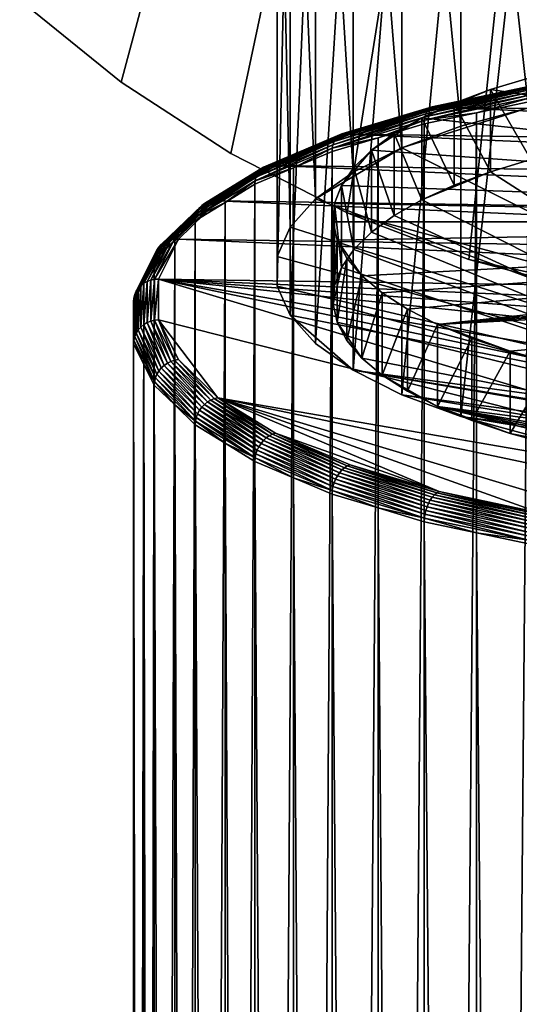
# Model space of a CAD drawing. Extents: x -145 to 245, y -234 to 40.
# Drawn here: x 203 to 213, y -39 to -19 of the extents above; entities that cross this region are included whole.
import ezdxf

# ---------------------------------------------------------------- set-up
doc = ezdxf.new("R2010")
doc.units = 0
for name, color, linetype in [('L11', 7, 'CONTINUOUS'), ('L13', 7, 'CONTINUOUS'), ('L6', 7, 'CONTINUOUS'), ('L8', 7, 'CONTINUOUS')]:
    doc.layers.add(name, color=color, linetype=linetype)

msp = doc.modelspace()

# ---------------------------------------------------------------- linework, layer by layer
at = {"layer": 'L11', "color": 254}
for points in [[(217.3868, 24.86305), (205.3054, -20.22542), (203.2717, -18.57862)], [(217.3868, 24.86305, 10), (203.2717, -18.57862, 10), (205.3054, -20.22542, 10)], [(207.5, -21.65063), (205.3054, -20.22542), (217.3868, 24.86305)], [(217.3868, 24.86305, 10), (205.3054, -20.22542, 10), (207.5, -21.65063, 10)], [(207.5, -21.65063), (217.3868, 24.86305), (209.8316, -22.83864)], [(209.8316, -22.83864, 10), (217.3868, 24.86305, 10), (207.5, -21.65063, 10)], [(209.8316, -22.83864), (217.3868, 24.86305), (217.3868, -24.86305)], [(212.2746, -23.77641, 10), (217.3868, 24.86305, 10), (209.8316, -22.83864, 10)], [(212.2746, -23.77641, 10), (217.3868, -24.86305, 10), (217.3868, 24.86305, 10)], [(205.3054, -20.22542), (205.3054, -20.22542, 10), (203.2717, -18.57862, 10)], [(205.3054, -20.22542), (203.2717, -18.57862, 10), (203.2717, -18.57862)], [(207.5, -21.65063), (207.5, -21.65063, 10), (205.3054, -20.22542, 10)], [(207.5, -21.65063), (205.3054, -20.22542, 10), (205.3054, -20.22542)], [(209.8316, -22.83864), (209.8316, -22.83864, 10), (207.5, -21.65063, 10)], [(209.8316, -22.83864), (207.5, -21.65063, 10), (207.5, -21.65063)], [(212.2746, -23.77641), (212.2746, -23.77641, 10), (209.8316, -22.83864, 10)], [(212.2746, -23.77641), (209.8316, -22.83864, 10), (209.8316, -22.83864)], [(209.8316, -22.83864), (217.3868, -24.86305), (212.2746, -23.77641)], [(214.8022, -24.45369), (214.8022, -24.45369, 10), (212.2746, -23.77641, 10)], [(214.8022, -24.45369), (212.2746, -23.77641, 10), (212.2746, -23.77641)], [(212.2746, -23.77641), (217.3868, -24.86305), (214.8022, -24.45369)], [(214.8022, -24.45369, 10), (217.3868, -24.86305, 10), (212.2746, -23.77641, 10)]]:
    msp.add_3dface(points, dxfattribs=at)
at = {"layer": 'L13', "color": 254}
for points in [[(212.7065, -20.37211, 54.58235), (213.5146, -21.77365, 55.84831), (213.5146, -20.12919, 55.24978)], [(213.5146, -20.12919, 55.24978), (230.4465, -23.02374, 47.29705), (212.7065, -20.37211, 54.58235)], [(212.7065, -20.37211, 54.58235), (230.4465, -23.02374, 47.29705), (211.3299, -20.93649, 53.03172)], [(212.7065, -20.37211, 54.58235), (211.3299, -20.93649, 53.03172), (211.9756, -20.64217, 53.84038)], [(211.9756, -20.64217, 53.84038), (212.7065, -22.01657, 55.18088), (212.7065, -20.37211, 54.58235)], [(212.7065, -20.37211, 54.58235), (212.7065, -22.01657, 55.18088), (213.5146, -21.77365, 55.84831)], [(211.3299, -20.93649, 53.03172), (211.9756, -22.28663, 54.43891), (211.9756, -20.64217, 53.84038)], [(211.9756, -20.64217, 53.84038), (211.9756, -22.28663, 54.43891), (212.7065, -22.01657, 55.18088)], [(210.776, -21.25197, 52.16496), (211.3299, -20.93649, 53.03172), (210.3199, -21.58525, 51.24928)], [(210.3199, -21.58525, 51.24928), (211.3299, -20.93649, 53.03172), (230.4465, -23.02374, 47.29705)], [(210.776, -21.25197, 52.16496), (211.3299, -22.58096, 53.63026), (211.3299, -20.93649, 53.03172)], [(211.3299, -20.93649, 53.03172), (211.3299, -22.58096, 53.63026), (211.9756, -22.28663, 54.43891)], [(210.3199, -21.58525, 51.24928), (210.776, -22.89643, 52.7635), (210.776, -21.25197, 52.16496)], [(210.776, -21.25197, 52.16496), (210.776, -22.89643, 52.7635), (211.3299, -22.58096, 53.63026)], [(209.9664, -21.9328, 50.29438), (210.3199, -21.58525, 51.24928), (209.7193, -22.29095, 49.31039)], [(209.7193, -22.29095, 49.31039), (210.3199, -21.58525, 51.24928), (230.4465, -23.02374, 47.29705)], [(209.9664, -21.9328, 50.29438), (210.3199, -23.22971, 51.84781), (210.3199, -21.58525, 51.24928)], [(210.3199, -21.58525, 51.24928), (210.3199, -23.22971, 51.84781), (210.776, -22.89643, 52.7635)], [(212.7065, -22.01657, 55.18088), (222.1376, -28.07472, 38.53627), (213.5146, -21.77365, 55.84831)], [(209.7193, -22.29095, 49.31039), (209.9664, -23.57727, 50.89291), (209.9664, -21.9328, 50.29438)], [(209.9664, -21.9328, 50.29438), (209.9664, -23.57727, 50.89291), (210.3199, -23.22971, 51.84781)], [(211.9756, -22.28663, 54.43891), (211.3299, -22.58096, 53.63026), (212.7065, -22.01657, 55.18088)], [(212.7065, -22.01657, 55.18088), (211.3299, -22.58096, 53.63026), (222.1376, -28.07472, 38.53627)], [(209.5812, -22.65588, 48.30774), (209.7193, -23.93541, 49.90892), (209.7193, -22.29095, 49.31039)], [(209.7193, -22.29095, 49.31039), (230.4465, -23.02374, 47.29705), (209.5812, -22.65588, 48.30774)], [(209.7193, -22.29095, 49.31039), (209.7193, -23.93541, 49.90892), (209.9664, -23.57727, 50.89291)], [(209.5535, -23.02374, 47.29705), (209.5812, -24.30035, 48.90627), (209.5812, -22.65588, 48.30774)], [(209.5812, -22.65588, 48.30774), (230.4465, -23.02374, 47.29705), (209.5535, -23.02374, 47.29705)], [(209.5812, -22.65588, 48.30774), (209.5812, -24.30035, 48.90627), (209.7193, -23.93541, 49.90892)], [(222.1376, -28.07472, 38.53627), (211.3299, -22.58096, 53.63026), (210.776, -22.89643, 52.7635)], [(209.6365, -23.39063, 46.28904), (209.5535, -24.66821, 47.89558), (209.5535, -23.02374, 47.29705)], [(209.5535, -23.02374, 47.29705), (209.5535, -24.66821, 47.89558), (209.5812, -24.30035, 48.90627)], [(209.6365, -23.39063, 46.28904), (209.5535, -23.02374, 47.29705), (230.4465, -23.02374, 47.29705)], [(210.1301, -24.10596, 44.32367), (209.6365, -23.39063, 46.28904), (230.4465, -23.02374, 47.29705)], [(210.1301, -24.10596, 44.32367), (230.4465, -23.02374, 47.29705), (210.5354, -24.44683, 43.38714)], [(210.776, -22.89643, 52.7635), (210.3199, -23.22971, 51.84781), (222.1376, -28.07472, 38.53627)], [(210.5354, -24.44683, 43.38714), (230.4465, -23.02374, 47.29705), (211.0411, -24.77164, 42.49473)], [(230.4465, -23.02374, 47.29705), (211.6417, -25.07695, 41.65591), (211.0411, -24.77164, 42.49473)], [(230.4465, -23.02374, 47.29705), (230.3635, -23.39063, 46.28904), (211.6417, -25.07695, 41.65591)], [(222.1376, -28.07472, 38.53627), (210.3199, -23.22971, 51.84781), (209.9664, -23.57727, 50.89291)], [(209.6365, -23.39063, 46.28904), (209.6365, -25.03509, 46.88758), (209.5535, -24.66821, 47.89558)], [(209.8294, -23.75265, 45.2944), (209.6365, -25.03509, 46.88758), (209.6365, -23.39063, 46.28904)], [(209.8294, -23.75265, 45.2944), (209.6365, -23.39063, 46.28904), (210.1301, -24.10596, 44.32367)], [(211.6417, -25.07695, 41.65591), (230.3635, -23.39063, 46.28904), (230.1706, -23.75265, 45.2944)], [(222.1376, -28.07472, 38.53627), (209.9664, -23.57727, 50.89291), (209.7193, -23.93541, 49.90892)], [(209.8294, -23.75265, 45.2944), (209.8294, -25.39711, 45.89294), (209.6365, -25.03509, 46.88758)], [(210.1301, -24.10596, 44.32367), (209.8294, -25.39711, 45.89294), (209.8294, -23.75265, 45.2944)], [(211.6417, -25.07695, 41.65591), (230.1706, -23.75265, 45.2944), (229.8699, -24.10596, 44.32367)], [(209.5535, -24.66821, 47.89558), (222.1376, -28.07472, 38.53627), (209.7193, -23.93541, 49.90892)], [(209.5535, -24.66821, 47.89558), (209.7193, -23.93541, 49.90892), (209.5812, -24.30035, 48.90627)], [(210.1301, -24.10596, 44.32367), (210.1301, -25.75043, 44.92221), (209.8294, -25.39711, 45.89294)], [(210.5354, -24.44683, 43.38714), (210.1301, -25.75043, 44.92221), (210.1301, -24.10596, 44.32367)], [(213.1014, -25.61635, 40.17393), (211.6417, -25.07695, 41.65591), (229.8699, -24.10596, 44.32367)], [(213.1014, -25.61635, 40.17393), (229.8699, -24.10596, 44.32367), (213.945, -25.84472, 39.54648)], [(210.5354, -24.44683, 43.38714), (210.5354, -26.0913, 43.98567), (210.1301, -25.75043, 44.92221)], [(211.0411, -24.77164, 42.49473), (210.5354, -26.0913, 43.98567), (210.5354, -24.44683, 43.38714)], [(209.6365, -25.03509, 46.88758), (222.1376, -28.07472, 38.53627), (209.5535, -24.66821, 47.89558)], [(211.0411, -24.77164, 42.49473), (211.0411, -26.41611, 43.09327), (210.5354, -26.0913, 43.98567)], [(211.6417, -25.07695, 41.65591), (211.0411, -26.41611, 43.09327), (211.0411, -24.77164, 42.49473)], [(209.8294, -25.39711, 45.89294), (210.1301, -25.75043, 44.92221), (209.6365, -25.03509, 46.88758)], [(209.6365, -25.03509, 46.88758), (210.1301, -25.75043, 44.92221), (222.1376, -28.07472, 38.53627)], [(211.6417, -25.07695, 41.65591), (211.6417, -26.72141, 42.25444), (211.0411, -26.41611, 43.09327)], [(212.3309, -25.35952, 40.87957), (211.6417, -26.72141, 42.25444), (211.6417, -25.07695, 41.65591)], [(212.3309, -25.35952, 40.87957), (211.6417, -25.07695, 41.65591), (213.1014, -25.61635, 40.17393)], [(212.3309, -25.35952, 40.87957), (212.3309, -27.00398, 41.4781), (211.6417, -26.72141, 42.25444)], [(213.1014, -25.61635, 40.17393), (212.3309, -27.00398, 41.4781), (212.3309, -25.35952, 40.87957)], [(213.1014, -25.61635, 40.17393), (213.1014, -27.26081, 40.77247), (212.3309, -27.00398, 41.4781)], [(213.945, -25.84472, 39.54648), (213.1014, -27.26081, 40.77247), (213.1014, -25.61635, 40.17393)], [(210.5354, -26.0913, 43.98567), (222.1376, -28.07472, 38.53627), (210.1301, -25.75043, 44.92221)], [(213.945, -25.84472, 39.54648), (213.945, -27.48918, 40.14502), (213.1014, -27.26081, 40.77247)], [(211.0411, -26.41611, 43.09327), (211.6417, -26.72141, 42.25444), (210.5354, -26.0913, 43.98567)], [(210.5354, -26.0913, 43.98567), (211.6417, -26.72141, 42.25444), (222.1376, -28.07472, 38.53627)], [(211.6417, -26.72141, 42.25444), (216.822, -27.981, 38.79375), (217.8624, -28.07472, 38.53627)], [(213.1014, -27.26081, 40.77247), (216.822, -27.981, 38.79375), (211.6417, -26.72141, 42.25444)], [(213.1014, -27.26081, 40.77247), (211.6417, -26.72141, 42.25444), (212.3309, -27.00398, 41.4781)], [(220, -28.15029, 38.32863), (222.1376, -28.07472, 38.53627), (211.6417, -26.72141, 42.25444)], [(220, -28.15029, 38.32863), (211.6417, -26.72141, 42.25444), (218.9255, -28.13135, 38.38068)], [(218.9255, -28.13135, 38.38068), (211.6417, -26.72141, 42.25444), (217.8624, -28.07472, 38.53627)], [(213.945, -27.48918, 40.14502), (216.822, -27.981, 38.79375), (213.1014, -27.26081, 40.77247)]]:
    msp.add_3dface(points, dxfattribs=at)
at = {"layer": 'L6', "color": 254}
for points in [[(213.538, -20.33024, 60.24223), (213.5648, -20.30058, 60.17474), (211.4649, -20.76681, 59.04277)], [(211.4649, -20.76681, 59.04277), (213.5648, -20.30058, 60.17474), (211.5004, -20.73533, 58.98026)], [(213.5648, -20.30058, 60.17474), (213.595, -20.28248, 60.10459), (211.5004, -20.73533, 58.98026)], [(211.5004, -20.73533, 58.98026), (213.595, -20.28248, 60.10459), (211.5402, -20.7152, 58.9157)], [(213.595, -20.28248, 60.10459), (213.6276, -20.27641, 60.0335), (211.5402, -20.7152, 58.9157)], [(211.5402, -20.7152, 58.9157), (213.6276, -20.27641, 60.0335), (211.5833, -20.70692, 58.85067)], [(213.6276, -20.27641, 60.0335), (213.6619, -20.2825, 59.96322), (211.5833, -20.70692, 58.85067)], [(211.5833, -20.70692, 58.85067), (213.6619, -20.2825, 59.96322), (211.6286, -20.71069, 58.78676)], [(213.6619, -20.2825, 59.96322), (213.6972, -20.3006, 59.89549), (211.6286, -20.71069, 58.78676)], [(211.6286, -20.71069, 58.78676), (213.6972, -20.3006, 59.89549), (211.6751, -20.72641, 58.72557)], [(213.6972, -20.3006, 59.89549), (229.2494, -20.98175, 58.02404), (211.6751, -20.72641, 58.72557)], [(213.4748, -20.54613, 60.45412), (213.4831, -20.48003, 60.41265), (211.3815, -20.98696, 59.24293)], [(211.3815, -20.98696, 59.24293), (213.4831, -20.48003, 60.41265), (211.3924, -20.92031, 59.203)], [(213.4831, -20.48003, 60.41265), (213.4966, -20.42108, 60.36267), (211.3924, -20.92031, 59.203)], [(211.3924, -20.92031, 59.203), (213.4966, -20.42108, 60.36267), (211.4102, -20.86045, 59.15552)], [(213.4966, -20.42108, 60.36267), (213.515, -20.37074, 60.30539), (211.4102, -20.86045, 59.15552)], [(211.4102, -20.86045, 59.15552), (213.515, -20.37074, 60.30539), (211.4346, -20.80886, 59.10167)], [(213.515, -20.37074, 60.30539), (213.538, -20.33024, 60.24223), (211.4346, -20.80886, 59.10167)], [(211.4346, -20.80886, 59.10167), (213.538, -20.33024, 60.24223), (211.4649, -20.76681, 59.04277)], [(211.5004, -20.73533, 58.98026), (211.5402, -20.7152, 58.9157), (209.6804, -21.28316, 57.47511)], [(209.6804, -21.28316, 57.47511), (211.5402, -20.7152, 58.9157), (209.7287, -21.26047, 57.41759)], [(211.5402, -20.7152, 58.9157), (211.5833, -20.70692, 58.85067), (209.7287, -21.26047, 57.41759)], [(209.7287, -21.26047, 57.41759), (211.5833, -20.70692, 58.85067), (209.7811, -21.24941, 57.36019)], [(211.5833, -20.70692, 58.85067), (211.6286, -20.71069, 58.78676), (209.7811, -21.24941, 57.36019)], [(209.7811, -21.24941, 57.36019), (211.6286, -20.71069, 58.78676), (209.8361, -21.25026, 57.30432)], [(211.6286, -20.71069, 58.78676), (211.6751, -20.72641, 58.72557), (209.8361, -21.25026, 57.30432)], [(211.3815, -20.98696, 59.24293), (212.4249, -20.83826, 59.88018), (213.4748, -20.54613, 60.45412)], [(212.4249, -20.83826, 59.88018), (213.472, -20.61775, 60.48603), (213.4748, -20.54613, 60.45412)], [(213.472, -141.9952, 104.6638), (213.472, -20.61775, 60.48603), (212.4249, -142.2157, 104.058)], [(212.4249, -142.2157, 104.058), (213.472, -20.61775, 60.48603), (212.4249, -20.83826, 59.88018)], [(211.3924, -20.92031, 59.203), (211.4102, -20.86045, 59.15552), (209.5493, -21.4751, 57.67872)], [(209.5493, -21.4751, 57.67872), (211.4102, -20.86045, 59.15552), (209.571, -21.41409, 57.63441)], [(211.4102, -20.86045, 59.15552), (211.4346, -20.80886, 59.10167), (209.571, -21.41409, 57.63441)], [(209.571, -21.41409, 57.63441), (211.4346, -20.80886, 59.10167), (209.6006, -21.36093, 57.58487)], [(211.4346, -20.80886, 59.10167), (211.4649, -20.76681, 59.04277), (209.6006, -21.36093, 57.58487)], [(209.6006, -21.36093, 57.58487), (211.4649, -20.76681, 59.04277), (209.6374, -21.31693, 57.53133)], [(211.4649, -20.76681, 59.04277), (211.5004, -20.73533, 58.98026), (209.6374, -21.31693, 57.53133)], [(209.6374, -21.31693, 57.53133), (211.5004, -20.73533, 58.98026), (209.6804, -21.28316, 57.47511)], [(209.8361, -21.25026, 57.30432), (211.6751, -20.72641, 58.72557), (209.8926, -21.26298, 57.25136)], [(211.6751, -20.72641, 58.72557), (230.8925, -21.56809, 56.4131), (209.8926, -21.26298, 57.25136)], [(212.4249, -142.2157, 104.058), (212.4249, -20.83826, 59.88018), (211.3778, -142.4362, 103.4521)], [(211.3778, -142.4362, 103.4521), (212.4249, -20.83826, 59.88018), (211.3778, -21.05877, 59.27433)], [(211.3815, -20.98696, 59.24293), (211.3778, -21.05877, 59.27433), (212.4249, -20.83826, 59.88018)], [(211.6751, -20.72641, 58.72557), (229.2494, -20.98175, 58.02404), (230.8925, -21.56809, 56.4131)], [(211.3815, -20.98696, 59.24293), (211.3924, -20.92031, 59.203), (209.5361, -21.54246, 57.71672)], [(209.5361, -21.54246, 57.71672), (211.3924, -20.92031, 59.203), (209.5493, -21.4751, 57.67872)], [(209.5361, -21.54246, 57.71672), (210.4547, -21.33663, 58.5109), (211.3815, -20.98696, 59.24293)], [(210.4547, -21.33663, 58.5109), (211.3778, -21.05877, 59.27433), (211.3815, -20.98696, 59.24293)], [(211.3778, -142.4362, 103.4521), (211.3778, -21.05877, 59.27433), (210.4547, -142.7141, 102.6887)], [(210.4547, -142.7141, 102.6887), (211.3778, -21.05877, 59.27433), (210.4547, -21.33663, 58.5109)], [(209.6374, -21.31693, 57.53133), (209.6804, -21.28316, 57.47511), (208.1079, -21.96476, 55.75141)], [(208.1079, -21.96476, 55.75141), (209.6804, -21.28316, 57.47511), (208.1574, -21.92831, 55.70259)], [(209.6804, -21.28316, 57.47511), (209.7287, -21.26047, 57.41759), (208.1574, -21.92831, 55.70259)], [(208.1574, -21.92831, 55.70259), (209.7287, -21.26047, 57.41759), (208.2128, -21.9026, 55.65337)], [(209.7287, -21.26047, 57.41759), (209.7811, -21.24941, 57.36019), (208.2128, -21.9026, 55.65337)], [(208.2128, -21.9026, 55.65337), (209.7811, -21.24941, 57.36019), (208.2729, -21.88827, 55.60495)], [(209.7811, -21.24941, 57.36019), (209.8361, -21.25026, 57.30432), (208.2729, -21.88827, 55.60495)], [(208.2729, -21.88827, 55.60495), (209.8361, -21.25026, 57.30432), (208.3361, -21.88567, 55.55854)], [(209.8361, -21.25026, 57.30432), (209.8926, -21.26298, 57.25136), (208.3361, -21.88567, 55.55854)], [(208.3361, -21.88567, 55.55854), (209.8926, -21.26298, 57.25136), (208.4009, -21.89486, 55.51528)], [(209.8926, -21.26298, 57.25136), (232.2222, -22.24096, 54.56439), (208.4009, -21.89486, 55.51528)], [(209.8926, -21.26298, 57.25136), (230.8925, -21.56809, 56.4131), (232.2222, -22.24096, 54.56439)], [(209.5361, -21.54246, 57.71672), (209.5493, -21.4751, 57.67872), (207.9917, -22.19663, 55.9194)], [(207.9917, -22.19663, 55.9194), (209.5493, -21.4751, 57.67872), (208.0069, -22.12844, 55.88367)], [(209.5493, -21.4751, 57.67872), (209.571, -21.41409, 57.63441), (208.0069, -22.12844, 55.88367)], [(208.0069, -22.12844, 55.88367), (209.571, -21.41409, 57.63441), (208.0318, -22.06608, 55.84308)], [(209.571, -21.41409, 57.63441), (209.6006, -21.36093, 57.58487), (208.0318, -22.06608, 55.84308)], [(208.0318, -22.06608, 55.84308), (209.6006, -21.36093, 57.58487), (208.0657, -22.01107, 55.79863)], [(209.6006, -21.36093, 57.58487), (209.6374, -21.31693, 57.53133), (208.0657, -22.01107, 55.79863)], [(208.0657, -22.01107, 55.79863), (209.6374, -21.31693, 57.53133), (208.1079, -21.96476, 55.75141)], [(210.4547, -142.7141, 102.6887), (210.4547, -21.33663, 58.5109), (209.5316, -142.9919, 101.9252)], [(209.5316, -142.9919, 101.9252), (210.4547, -21.33663, 58.5109), (209.5316, -21.6145, 57.74748)], [(209.5361, -21.54246, 57.71672), (209.5316, -21.6145, 57.74748), (210.4547, -21.33663, 58.5109)], [(207.9917, -22.19663, 55.9194), (208.7591, -21.94172, 56.84843), (209.5361, -21.54246, 57.71672)], [(208.7591, -21.94172, 56.84843), (209.5316, -21.6145, 57.74748), (209.5361, -21.54246, 57.71672)], [(209.5316, -142.9919, 101.9252), (209.5316, -21.6145, 57.74748), (208.7591, -143.3192, 101.0262)], [(208.7591, -143.3192, 101.0262), (209.5316, -21.6145, 57.74748), (208.7591, -21.94172, 56.84843)], [(208.1574, -21.92831, 55.70259), (208.2128, -21.9026, 55.65337), (206.975, -22.65221, 53.71368)], [(206.975, -22.65221, 53.71368), (208.2128, -21.9026, 55.65337), (207.036, -22.62311, 53.67377)], [(208.2128, -21.9026, 55.65337), (208.2729, -21.88827, 55.60495), (207.036, -22.62311, 53.67377)], [(207.036, -22.62311, 53.67377), (208.2729, -21.88827, 55.60495), (207.102, -22.60511, 53.63544)], [(208.2729, -21.88827, 55.60495), (208.3361, -21.88567, 55.55854), (207.102, -22.60511, 53.63544)], [(207.102, -22.60511, 53.63544), (208.3361, -21.88567, 55.55854), (207.1715, -22.59865, 53.59965)], [(208.3361, -21.88567, 55.55854), (208.4009, -21.89486, 55.51528), (207.1715, -22.59865, 53.59965)], [(207.1715, -22.59865, 53.59965), (208.4009, -21.89486, 55.51528), (207.2428, -22.60388, 53.56727)], [(208.4009, -21.89486, 55.51528), (233.2003, -22.98101, 52.53111), (207.2428, -22.60388, 53.56727)], [(208.4009, -21.89486, 55.51528), (232.2222, -22.24096, 54.56439), (233.2003, -22.98101, 52.53111)], [(208.0069, -22.12844, 55.88367), (208.0318, -22.06608, 55.84308), (206.8095, -22.86154, 53.86949)], [(206.8095, -22.86154, 53.86949), (208.0318, -22.06608, 55.84308), (206.8368, -22.79766, 53.83308)], [(208.0318, -22.06608, 55.84308), (208.0657, -22.01107, 55.79863), (206.8368, -22.79766, 53.83308)], [(206.8368, -22.79766, 53.83308), (208.0657, -22.01107, 55.79863), (206.8742, -22.74057, 53.79433)], [(208.0657, -22.01107, 55.79863), (208.1079, -21.96476, 55.75141), (206.8742, -22.74057, 53.79433)], [(206.8742, -22.74057, 53.79433), (208.1079, -21.96476, 55.75141), (206.9206, -22.69169, 53.7542)], [(208.1079, -21.96476, 55.75141), (208.1574, -21.92831, 55.70259), (206.9206, -22.69169, 53.7542)], [(206.9206, -22.69169, 53.7542), (208.1574, -21.92831, 55.70259), (206.975, -22.65221, 53.71368)], [(208.7591, -143.3192, 101.0262), (208.7591, -21.94172, 56.84843), (207.9866, -143.6464, 100.1272)], [(207.9866, -143.6464, 100.1272), (208.7591, -21.94172, 56.84843), (207.9866, -22.26895, 55.94939)], [(207.9917, -22.19663, 55.9194), (207.9866, -22.26895, 55.94939), (208.7591, -21.94172, 56.84843)], [(207.9917, -22.19663, 55.9194), (208.0069, -22.12844, 55.88367), (206.7928, -22.93066, 53.90267)], [(206.7928, -22.93066, 53.90267), (208.0069, -22.12844, 55.88367), (206.8095, -22.86154, 53.86949)], [(206.7928, -22.93066, 53.90267), (207.3869, -22.63612, 54.9406), (207.9917, -22.19663, 55.9194)], [(207.3869, -22.63612, 54.9406), (207.9866, -22.26895, 55.94939), (207.9917, -22.19663, 55.9194)], [(207.9866, -143.6464, 100.1272), (207.9866, -22.26895, 55.94939), (207.3869, -144.0136, 99.11837)], [(207.3869, -144.0136, 99.11837), (207.9866, -22.26895, 55.94939), (207.3869, -22.63612, 54.9406)], [(206.8742, -22.74057, 53.79433), (206.9206, -22.69169, 53.7542), (206.0603, -23.52845, 51.62964)], [(206.0603, -23.52845, 51.62964), (206.9206, -22.69169, 53.7542), (206.1096, -23.47678, 51.59717)], [(206.9206, -22.69169, 53.7542), (206.975, -22.65221, 53.71368), (206.1096, -23.47678, 51.59717)], [(206.1096, -23.47678, 51.59717), (206.975, -22.65221, 53.71368), (206.1673, -23.43404, 51.56562)], [(206.975, -22.65221, 53.71368), (207.036, -22.62311, 53.67377), (206.1673, -23.43404, 51.56562)], [(206.1673, -23.43404, 51.56562), (207.036, -22.62311, 53.67377), (206.2321, -23.40128, 51.53576)], [(207.036, -22.62311, 53.67377), (207.102, -22.60511, 53.63544), (206.2321, -23.40128, 51.53576)], [(206.2321, -23.40128, 51.53576), (207.102, -22.60511, 53.63544), (206.3022, -23.37932, 51.50832)], [(207.102, -22.60511, 53.63544), (207.1715, -22.59865, 53.59965), (206.3022, -23.37932, 51.50832)], [(206.3022, -23.37932, 51.50832), (207.1715, -22.59865, 53.59965), (206.376, -23.36868, 51.484)], [(207.1715, -22.59865, 53.59965), (207.2428, -22.60388, 53.56727), (206.376, -23.36868, 51.484)], [(206.376, -23.36868, 51.484), (207.2428, -22.60388, 53.56727), (206.4517, -23.36964, 51.46337)], [(207.2428, -22.60388, 53.56727), (233.7986, -23.76696, 50.37175), (206.4517, -23.36964, 51.46337)], [(207.3869, -144.0136, 99.11837), (207.3869, -22.63612, 54.9406), (206.7872, -144.3807, 98.10958)], [(206.7872, -144.3807, 98.10958), (207.3869, -22.63612, 54.9406), (206.7872, -23.00329, 53.93181)], [(206.7928, -22.93066, 53.90267), (206.7872, -23.00329, 53.93181), (207.3869, -22.63612, 54.9406)], [(207.2428, -22.60388, 53.56727), (233.2003, -22.98101, 52.53111), (233.7986, -23.76696, 50.37175)], [(206.7928, -22.93066, 53.90267), (206.8095, -22.86154, 53.86949), (205.9738, -23.72342, 51.72456)], [(205.9738, -23.72342, 51.72456), (206.8095, -22.86154, 53.86949), (205.9916, -23.65331, 51.69413)], [(206.8095, -22.86154, 53.86949), (206.8368, -22.79766, 53.83308), (205.9916, -23.65331, 51.69413)], [(205.9916, -23.65331, 51.69413), (206.8368, -22.79766, 53.83308), (206.0206, -23.58778, 51.66223)], [(206.8368, -22.79766, 53.83308), (206.8742, -22.74057, 53.79433), (206.0206, -23.58778, 51.66223)], [(206.0206, -23.58778, 51.66223), (206.8742, -22.74057, 53.79433), (206.0603, -23.52845, 51.62964)], [(205.9738, -23.72342, 51.72456), (206.3775, -23.39984, 52.84229), (206.7928, -22.93066, 53.90267)], [(206.3775, -23.39984, 52.84229), (206.7872, -23.00329, 53.93181), (206.7928, -22.93066, 53.90267)], [(206.7872, -144.3807, 98.10958), (206.7872, -23.00329, 53.93181), (206.3775, -144.7773, 97.02006)], [(206.3775, -144.7773, 97.02006), (206.7872, -23.00329, 53.93181), (206.3775, -23.39984, 52.84229)], [(206.0603, -23.52845, 51.62964), (206.1096, -23.47678, 51.59717), (205.6474, -24.35205, 49.36683)], [(205.6474, -24.35205, 49.36683), (206.1096, -23.47678, 51.59717), (205.6982, -24.29746, 49.34237)], [(206.1096, -23.47678, 51.59717), (206.1673, -23.43404, 51.56562), (205.6982, -24.29746, 49.34237)], [(205.6982, -24.29746, 49.34237), (206.1673, -23.43404, 51.56562), (205.7576, -24.25131, 49.32018)], [(206.1673, -23.43404, 51.56562), (206.2321, -23.40128, 51.53576), (205.7576, -24.25131, 49.32018)], [(205.7576, -24.25131, 49.32018), (206.2321, -23.40128, 51.53576), (205.8243, -24.21473, 49.30083)], [(206.2321, -23.40128, 51.53576), (206.3022, -23.37932, 51.50832), (205.8243, -24.21473, 49.30083)], [(205.8243, -24.21473, 49.30083), (206.3022, -23.37932, 51.50832), (205.8965, -24.18862, 49.28479)], [(206.3022, -23.37932, 51.50832), (206.376, -23.36868, 51.484), (205.8965, -24.18862, 49.28479)], [(205.8965, -24.18862, 49.28479), (206.376, -23.36868, 51.484), (205.9725, -24.17362, 49.27244)], [(206.3775, -144.7773, 97.02006), (206.3775, -23.39984, 52.84229), (205.9679, -145.1738, 95.93054)], [(205.9679, -145.1738, 95.93054), (206.3775, -23.39984, 52.84229), (205.9679, -23.79639, 51.75277)], [(205.9738, -23.72342, 51.72456), (205.9679, -23.79639, 51.75277), (206.3775, -23.39984, 52.84229)], [(206.376, -23.36868, 51.484), (206.4517, -23.36964, 51.46337), (205.9725, -24.17362, 49.27244)], [(205.9725, -24.17362, 49.27244), (206.4517, -23.36964, 51.46337), (206.0504, -24.1701, 49.2641)], [(206.4517, -23.36964, 51.46337), (234, -24.57618, 48.14842), (206.0504, -24.1701, 49.2641)], [(206.4517, -23.36964, 51.46337), (233.7986, -23.76696, 50.37175), (234, -24.57618, 48.14842)], [(205.9738, -23.72342, 51.72456), (205.9916, -23.65331, 51.69413), (205.5584, -24.55213, 49.44772)], [(205.5584, -24.55213, 49.44772), (205.9916, -23.65331, 51.69413), (205.5766, -24.48097, 49.42016)], [(205.9916, -23.65331, 51.69413), (206.0206, -23.58778, 51.66223), (205.5766, -24.48097, 49.42016)], [(205.5766, -24.48097, 49.42016), (206.0206, -23.58778, 51.66223), (205.6065, -24.41372, 49.39298)], [(206.0206, -23.58778, 51.66223), (206.0603, -23.52845, 51.62964), (205.6065, -24.41372, 49.39298)], [(205.6065, -24.41372, 49.39298), (206.0603, -23.52845, 51.62964), (205.6474, -24.35205, 49.36683)], [(205.5584, -24.55213, 49.44772), (205.7601, -24.21092, 50.61387), (205.9738, -23.72342, 51.72456)], [(205.7601, -24.21092, 50.61387), (205.9679, -23.79639, 51.75277), (205.9738, -23.72342, 51.72456)], [(205.9679, -145.1738, 95.93054), (205.9679, -23.79639, 51.75277), (205.7601, -145.5884, 94.79164)], [(205.7601, -145.5884, 94.79164), (205.9679, -23.79639, 51.75277), (205.7601, -24.21092, 50.61387)], [(205.7601, -145.5884, 94.79164), (205.7601, -24.21092, 50.61387), (205.5522, -146.0029, 93.65273)], [(205.5522, -146.0029, 93.65273), (205.7601, -24.21092, 50.61387), (205.5522, -24.62545, 49.47496)], [(205.5584, -24.55213, 49.44772), (205.5522, -24.62545, 49.47496), (205.7601, -24.21092, 50.61387)], [(205.6982, -24.29746, 49.34237), (205.7576, -24.25131, 49.32018), (205.6982, -25.13012, 47.05465)], [(205.6982, -25.13012, 47.05465), (205.7576, -24.25131, 49.32018), (205.7576, -25.08051, 47.04198)], [(205.7576, -24.25131, 49.32018), (205.8243, -24.21473, 49.30083), (205.7576, -25.08051, 47.04198)], [(205.7576, -25.08051, 47.04198), (205.8243, -24.21473, 49.30083), (205.8243, -25.04005, 47.03329)], [(205.8243, -24.21473, 49.30083), (205.8965, -24.18862, 49.28479), (205.8243, -25.04005, 47.03329)], [(205.8243, -25.04005, 47.03329), (205.8965, -24.18862, 49.28479), (205.8965, -25.00973, 47.0288)], [(205.8965, -24.18862, 49.28479), (205.9725, -24.17362, 49.27244), (205.8965, -25.00973, 47.0288)], [(205.8965, -25.00973, 47.0288), (205.9725, -24.17362, 49.27244), (205.9725, -24.99031, 47.02861)], [(205.9725, -24.17362, 49.27244), (206.0504, -24.1701, 49.2641), (205.9725, -24.99031, 47.02861)], [(205.9725, -24.99031, 47.02861), (206.0504, -24.1701, 49.2641), (206.0504, -24.98225, 47.03274)], [(234, -24.57618, 48.14842), (233.7986, -25.3854, 45.9251), (206.0504, -24.1701, 49.2641)], [(206.0504, -24.1701, 49.2641), (233.7986, -25.3854, 45.9251), (233.2003, -26.17135, 43.76573)], [(206.0504, -24.1701, 49.2641), (233.2003, -26.17135, 43.76573), (232.2222, -26.9114, 41.73246)], [(227.3403, -28.65354, 36.94597), (222.9495, -29.25699, 35.288), (206.0504, -24.1701, 49.2641)], [(227.3403, -28.65354, 36.94597), (206.0504, -24.1701, 49.2641), (229.2494, -28.17061, 38.27281)], [(229.2494, -28.17061, 38.27281), (206.0504, -24.1701, 49.2641), (232.2222, -26.9114, 41.73246)], [(222.9495, -29.25699, 35.288), (206.0504, -24.98225, 47.03274), (206.0504, -24.1701, 49.2641)], [(205.5766, -24.48097, 49.42016), (205.6065, -24.41372, 49.39298), (205.5766, -25.3207, 47.11301)], [(205.5766, -25.3207, 47.11301), (205.6065, -24.41372, 49.39298), (205.6065, -25.25172, 47.09061)], [(205.6065, -24.41372, 49.39298), (205.6474, -24.35205, 49.36683), (205.6065, -25.25172, 47.09061)], [(205.6065, -25.25172, 47.09061), (205.6474, -24.35205, 49.36683), (205.6474, -25.18767, 47.071)], [(205.6474, -24.35205, 49.36683), (205.6982, -24.29746, 49.34237), (205.6474, -25.18767, 47.071)], [(205.6474, -25.18767, 47.071), (205.6982, -24.29746, 49.34237), (205.6982, -25.13012, 47.05465)], [(205.5584, -25.39293, 47.13764), (205.5522, -25.04603, 48.31943), (205.5584, -24.55213, 49.44772)], [(205.5522, -25.04603, 48.31943), (205.5522, -24.62545, 49.47496), (205.5584, -24.55213, 49.44772)], [(205.5522, -146.0029, 93.65273), (205.5522, -24.62545, 49.47496), (205.5522, -146.4235, 92.49721)], [(205.5522, -146.4235, 92.49721), (205.5522, -24.62545, 49.47496), (205.5522, -25.04603, 48.31943)], [(205.5584, -24.55213, 49.44772), (205.5766, -24.48097, 49.42016), (205.5584, -25.39293, 47.13764)], [(205.5584, -25.39293, 47.13764), (205.5766, -24.48097, 49.42016), (205.5766, -25.3207, 47.11301)], [(205.5522, -146.4235, 92.49721), (205.5522, -25.04603, 48.31943), (205.5522, -146.844, 91.34167)], [(205.5522, -146.844, 91.34167), (205.5522, -25.04603, 48.31943), (205.5522, -25.4666, 47.16391)], [(205.5584, -25.39293, 47.13764), (205.5522, -25.4666, 47.16391), (205.5522, -25.04603, 48.31943)], [(205.7576, -25.08051, 47.04198), (205.8243, -25.04005, 47.03329), (206.1673, -25.89778, 44.79655)], [(205.8243, -25.04005, 47.03329), (205.8965, -25.00973, 47.0288), (206.2321, -25.85349, 44.79837)], [(206.1673, -25.89778, 44.79655), (205.8243, -25.04005, 47.03329), (206.2321, -25.85349, 44.79837)], [(205.8965, -25.00973, 47.0288), (205.9725, -24.99031, 47.02861), (206.3022, -25.81903, 44.80526)], [(206.2321, -25.85349, 44.79837), (205.8965, -25.00973, 47.0288), (206.3022, -25.81903, 44.80526)], [(205.9725, -24.99031, 47.02861), (206.0504, -24.98225, 47.03274), (206.376, -25.79525, 44.81706)], [(206.3022, -25.81903, 44.80526), (205.9725, -24.99031, 47.02861), (206.376, -25.79525, 44.81706)], [(207.2428, -26.54848, 42.72958), (206.4517, -25.78272, 44.83347), (206.0504, -24.98225, 47.03274)], [(222.9495, -29.25699, 35.288), (207.2428, -26.54848, 42.72958), (206.0504, -24.98225, 47.03274)], [(206.376, -25.79525, 44.81706), (206.0504, -24.98225, 47.03274), (206.4517, -25.78272, 44.83347)], [(205.5766, -25.3207, 47.11301), (205.6065, -25.25172, 47.09061), (205.9916, -26.14836, 44.83904)], [(205.6065, -25.25172, 47.09061), (205.6474, -25.18767, 47.071), (206.0206, -26.07766, 44.82136)], [(205.9916, -26.14836, 44.83904), (205.6065, -25.25172, 47.09061), (206.0206, -26.07766, 44.82136)], [(205.6474, -25.18767, 47.071), (205.6982, -25.13012, 47.05465), (206.0603, -26.01126, 44.80819)], [(206.0206, -26.07766, 44.82136), (205.6474, -25.18767, 47.071), (206.0603, -26.01126, 44.80819)], [(205.6982, -25.13012, 47.05465), (205.7576, -25.08051, 47.04198), (206.1096, -25.95081, 44.79985)], [(206.0603, -26.01126, 44.80819), (205.6982, -25.13012, 47.05465), (206.1096, -25.95081, 44.79985)], [(206.1096, -25.95081, 44.79985), (205.7576, -25.08051, 47.04198), (206.1673, -25.89778, 44.79655)], [(205.7601, -25.88113, 46.025), (205.5522, -25.4666, 47.16391), (205.5584, -25.39293, 47.13764)], [(205.5584, -25.39293, 47.13764), (205.5766, -25.3207, 47.11301), (205.9738, -26.22163, 44.8608)], [(205.9738, -26.22163, 44.8608), (205.7601, -25.88113, 46.025), (205.5584, -25.39293, 47.13764)], [(205.9738, -26.22163, 44.8608), (205.5766, -25.3207, 47.11301), (205.9916, -26.14836, 44.83904)], [(205.5522, -146.844, 91.34167), (205.5522, -25.4666, 47.16391), (205.7601, -147.2586, 90.20277)], [(205.7601, -147.2586, 90.20277), (205.5522, -25.4666, 47.16391), (205.7601, -25.88113, 46.025)], [(206.2321, -25.85349, 44.79837), (206.3022, -25.81903, 44.80526), (207.036, -26.63167, 42.66035)], [(206.3022, -25.81903, 44.80526), (206.376, -25.79525, 44.81706), (207.102, -26.59324, 42.67814)], [(207.036, -26.63167, 42.66035), (206.3022, -25.81903, 44.80526), (207.102, -26.59324, 42.67814)], [(206.376, -25.79525, 44.81706), (206.4517, -25.78272, 44.83347), (207.1715, -26.56528, 42.7014)], [(207.102, -26.59324, 42.67814), (206.376, -25.79525, 44.81706), (207.1715, -26.56528, 42.7014)], [(207.1715, -26.56528, 42.7014), (206.4517, -25.78272, 44.83347), (207.2428, -26.54848, 42.72958)], [(205.7601, -147.2586, 90.20277), (205.7601, -25.88113, 46.025), (205.9679, -147.6731, 89.06387)], [(205.9679, -147.6731, 89.06387), (205.7601, -25.88113, 46.025), (205.9679, -26.29566, 44.88609)], [(205.9738, -26.22163, 44.8608), (205.9679, -26.29566, 44.88609), (205.7601, -25.88113, 46.025)], [(206.0206, -26.07766, 44.82136), (206.0603, -26.01126, 44.80819), (206.8368, -26.86778, 42.65051)], [(206.0603, -26.01126, 44.80819), (206.1096, -25.95081, 44.79985), (206.8742, -26.79914, 42.6435)], [(206.8368, -26.86778, 42.65051), (206.0603, -26.01126, 44.80819), (206.8742, -26.79914, 42.6435)], [(206.1096, -25.95081, 44.79985), (206.1673, -25.89778, 44.79655), (206.9206, -26.7359, 42.64282)], [(206.8742, -26.79914, 42.6435), (206.1096, -25.95081, 44.79985), (206.9206, -26.7359, 42.64282)], [(206.1673, -25.89778, 44.79655), (206.2321, -25.85349, 44.79837), (206.975, -26.67961, 42.64848)], [(206.9206, -26.7359, 42.64282), (206.1673, -25.89778, 44.79655), (206.975, -26.67961, 42.64848)], [(206.975, -26.67961, 42.64848), (206.2321, -25.85349, 44.79837), (207.036, -26.63167, 42.66035)], [(206.3775, -26.69221, 43.79657), (205.9679, -26.29566, 44.88609), (205.9738, -26.22163, 44.8608)], [(205.9738, -26.22163, 44.8608), (205.9916, -26.14836, 44.83904), (206.7928, -27.0144, 42.68268)], [(206.7928, -27.0144, 42.68268), (206.3775, -26.69221, 43.79657), (205.9738, -26.22163, 44.8608)], [(205.9916, -26.14836, 44.83904), (206.0206, -26.07766, 44.82136), (206.8095, -26.94013, 42.66368)], [(206.7928, -27.0144, 42.68268), (205.9916, -26.14836, 44.83904), (206.8095, -26.94013, 42.66368)], [(206.8095, -26.94013, 42.66368), (206.0206, -26.07766, 44.82136), (206.8368, -26.86778, 42.65051)], [(205.9679, -147.6731, 89.06387), (205.9679, -26.29566, 44.88609), (206.3775, -148.0696, 87.97435)], [(206.3775, -148.0696, 87.97435), (205.9679, -26.29566, 44.88609), (206.3775, -26.69221, 43.79657)], [(206.975, -26.67961, 42.64848), (207.036, -26.63167, 42.66035), (208.1574, -27.40352, 40.65958)], [(207.036, -26.63167, 42.66035), (207.102, -26.59324, 42.67814), (208.2128, -27.35218, 40.68076)], [(208.1574, -27.40352, 40.65958), (207.036, -26.63167, 42.66035), (208.2128, -27.35218, 40.68076)], [(207.102, -26.59324, 42.67814), (207.1715, -26.56528, 42.7014), (208.2729, -27.31008, 40.70863)], [(208.2128, -27.35218, 40.68076), (207.102, -26.59324, 42.67814), (208.2729, -27.31008, 40.70863)], [(207.1715, -26.56528, 42.7014), (207.2428, -26.54848, 42.72958), (208.3361, -27.27826, 40.74251)], [(208.2729, -27.31008, 40.70863), (207.1715, -26.56528, 42.7014), (208.3361, -27.27826, 40.74251)], [(220.5942, -29.36015, 35.00458), (215.9005, -29.15458, 35.56938), (207.2428, -26.54848, 42.72958)], [(220.5942, -29.36015, 35.00458), (207.2428, -26.54848, 42.72958), (222.9495, -29.25699, 35.288)], [(211.6751, -28.42594, 37.57128), (208.4009, -27.2575, 40.78157), (207.2428, -26.54848, 42.72958)], [(211.6751, -28.42594, 37.57128), (207.2428, -26.54848, 42.72958), (213.6972, -28.85176, 36.40136)], [(213.6972, -28.85176, 36.40136), (207.2428, -26.54848, 42.72958), (215.9005, -29.15458, 35.56938)], [(208.3361, -27.27826, 40.74251), (207.2428, -26.54848, 42.72958), (208.4009, -27.2575, 40.78157)], [(206.3775, -148.0696, 87.97435), (206.3775, -26.69221, 43.79657), (206.7872, -148.4662, 86.88483)], [(206.7872, -148.4662, 86.88483), (206.3775, -26.69221, 43.79657), (206.7872, -27.08877, 42.70706)], [(206.7928, -27.0144, 42.68268), (206.7872, -27.08877, 42.70706), (206.3775, -26.69221, 43.79657)], [(206.8368, -26.86778, 42.65051), (206.8742, -26.79914, 42.6435), (208.0318, -27.59936, 40.64051)], [(206.8742, -26.79914, 42.6435), (206.9206, -26.7359, 42.64282), (208.0657, -27.52865, 40.6392)], [(208.0318, -27.59936, 40.64051), (206.8742, -26.79914, 42.6435), (208.0657, -27.52865, 40.6392)], [(206.9206, -26.7359, 42.64282), (206.975, -26.67961, 42.64848), (208.1079, -27.46283, 40.64561)], [(208.0657, -27.52865, 40.6392), (206.9206, -26.7359, 42.64282), (208.1079, -27.46283, 40.64561)], [(208.1079, -27.46283, 40.64561), (206.975, -26.67961, 42.64848), (208.1574, -27.40352, 40.65958)], [(207.3869, -27.45594, 41.69826), (206.7872, -27.08877, 42.70706), (206.7928, -27.0144, 42.68268)], [(206.7928, -27.0144, 42.68268), (206.8095, -26.94013, 42.66368), (207.9917, -27.74843, 40.66596)], [(207.9917, -27.74843, 40.66596), (207.3869, -27.45594, 41.69826), (206.7928, -27.0144, 42.68268)], [(206.8095, -26.94013, 42.66368), (206.8368, -26.86778, 42.65051), (208.0069, -27.67323, 40.6495)], [(207.9917, -27.74843, 40.66596), (206.8095, -26.94013, 42.66368), (208.0069, -27.67323, 40.6495)], [(208.0069, -27.67323, 40.6495), (206.8368, -26.86778, 42.65051), (208.0318, -27.59936, 40.64051)], [(206.7872, -148.4662, 86.88483), (206.7872, -27.08877, 42.70706), (207.3869, -148.8334, 85.87603)], [(207.3869, -148.8334, 85.87603), (206.7872, -27.08877, 42.70706), (207.3869, -27.45594, 41.69826)], [(208.1079, -27.46283, 40.64561), (208.1574, -27.40352, 40.65958), (209.6374, -28.11066, 38.86569)], [(208.1574, -27.40352, 40.65958), (208.2128, -27.35218, 40.68076), (209.6804, -28.04866, 38.88705)], [(209.6374, -28.11066, 38.86569), (208.1574, -27.40352, 40.65958), (209.6804, -28.04866, 38.88705)], [(208.2128, -27.35218, 40.68076), (208.2729, -27.31008, 40.70863), (209.7287, -27.99431, 38.91653)], [(209.6804, -28.04866, 38.88705), (208.2128, -27.35218, 40.68076), (209.7287, -27.99431, 38.91653)], [(208.2729, -27.31008, 40.70863), (208.3361, -27.27826, 40.74251), (209.7811, -27.94894, 38.95339)], [(209.7287, -27.99431, 38.91653), (208.2729, -27.31008, 40.70863), (209.7811, -27.94894, 38.95339)], [(208.3361, -27.27826, 40.74251), (208.4009, -27.2575, 40.78157), (209.8361, -27.91367, 38.99673)], [(209.7811, -27.94894, 38.95339), (208.3361, -27.27826, 40.74251), (209.8361, -27.91367, 38.99673)], [(209.8926, -27.88938, 39.04548), (208.4009, -27.2575, 40.78157), (211.6751, -28.42594, 37.57128)], [(209.8361, -27.91367, 38.99673), (208.4009, -27.2575, 40.78157), (209.8926, -27.88938, 39.04548)], [(207.3869, -148.8334, 85.87603), (207.3869, -27.45594, 41.69826), (207.9866, -149.2005, 84.86725)], [(207.9866, -149.2005, 84.86725), (207.3869, -27.45594, 41.69826), (207.9866, -27.82311, 40.68947)], [(207.9917, -27.74843, 40.66596), (207.9866, -27.82311, 40.68947), (207.3869, -27.45594, 41.69826)], [(208.0069, -27.67323, 40.6495), (208.0318, -27.59936, 40.64051), (209.5493, -28.32657, 38.85446)], [(208.0318, -27.59936, 40.64051), (208.0657, -27.52865, 40.6392), (209.571, -28.25135, 38.84919)], [(209.5493, -28.32657, 38.85446), (208.0318, -27.59936, 40.64051), (209.571, -28.25135, 38.84919)], [(208.0657, -27.52865, 40.6392), (208.1079, -27.46283, 40.64561), (209.6006, -28.17878, 38.85296)], [(209.571, -28.25135, 38.84919), (208.0657, -27.52865, 40.6392), (209.6006, -28.17878, 38.85296)], [(209.6006, -28.17878, 38.85296), (208.1079, -27.46283, 40.64561), (209.6374, -28.11066, 38.86569)], [(208.7591, -28.15033, 39.79043), (207.9866, -27.82311, 40.68947), (207.9917, -27.74843, 40.66596)], [(207.9917, -27.74843, 40.66596), (208.0069, -27.67323, 40.6495), (209.5361, -28.4026, 38.86864)], [(209.5361, -28.4026, 38.86864), (208.7591, -28.15033, 39.79043), (207.9917, -27.74843, 40.66596)], [(209.5361, -28.4026, 38.86864), (208.0069, -27.67323, 40.6495), (209.5493, -28.32657, 38.85446)], [(207.9866, -149.2005, 84.86725), (207.9866, -27.82311, 40.68947), (208.7591, -149.5278, 83.9682)], [(208.7591, -149.5278, 83.9682), (207.9866, -27.82311, 40.68947), (208.7591, -28.15033, 39.79043)], [(209.6804, -28.04866, 38.88705), (209.7287, -27.99431, 38.91653), (211.5004, -28.59649, 37.3819)], [(209.7287, -27.99431, 38.91653), (209.7811, -27.94894, 38.95339), (211.5402, -28.53958, 37.41842)], [(211.5004, -28.59649, 37.3819), (209.7287, -27.99431, 38.91653), (211.5402, -28.53958, 37.41842)], [(209.7811, -27.94894, 38.95339), (209.8361, -27.91367, 38.99673), (211.5833, -28.49143, 37.46292)], [(211.5402, -28.53958, 37.41842), (209.7811, -27.94894, 38.95339), (211.5833, -28.49143, 37.46292)], [(209.8361, -27.91367, 38.99673), (209.8926, -27.88938, 39.04548), (211.6286, -28.45324, 37.51429)], [(211.5833, -28.49143, 37.46292), (209.8361, -27.91367, 38.99673), (211.6286, -28.45324, 37.51429)], [(211.6286, -28.45324, 37.51429), (209.8926, -27.88938, 39.04548), (211.6751, -28.42594, 37.57128)], [(208.7591, -149.5278, 83.9682), (208.7591, -28.15033, 39.79043), (209.5316, -149.855, 83.06916)], [(209.5316, -149.855, 83.06916), (208.7591, -28.15033, 39.79043), (209.5316, -28.47755, 38.89139)], [(209.5361, -28.4026, 38.86864), (209.5316, -28.47755, 38.89139), (208.7591, -28.15033, 39.79043)], [(209.571, -28.25135, 38.84919), (209.6006, -28.17878, 38.85296), (211.4102, -28.80499, 37.32807)], [(209.6006, -28.17878, 38.85296), (209.6374, -28.11066, 38.86569), (211.4346, -28.73086, 37.33616)], [(211.4102, -28.80499, 37.32807), (209.6006, -28.17878, 38.85296), (211.4346, -28.73086, 37.33616)], [(209.6374, -28.11066, 38.86569), (209.6804, -28.04866, 38.88705), (211.4649, -28.66078, 37.35425)], [(211.4346, -28.73086, 37.33616), (209.6374, -28.11066, 38.86569), (211.4649, -28.66078, 37.35425)], [(211.4649, -28.66078, 37.35425), (209.6804, -28.04866, 38.88705), (211.5004, -28.59649, 37.3819)], [(210.4547, -28.75542, 38.12796), (209.5316, -28.47755, 38.89139), (209.5361, -28.4026, 38.86864)], [(209.5361, -28.4026, 38.86864), (209.5493, -28.32657, 38.85446), (211.3815, -28.95809, 37.34243)], [(211.3815, -28.95809, 37.34243), (210.4547, -28.75542, 38.12796), (209.5361, -28.4026, 38.86864)], [(209.5493, -28.32657, 38.85446), (209.571, -28.25135, 38.84919), (211.3924, -28.88136, 37.33018)], [(211.3815, -28.95809, 37.34243), (209.5493, -28.32657, 38.85446), (211.3924, -28.88136, 37.33018)], [(211.3924, -28.88136, 37.33018), (209.571, -28.25135, 38.84919), (211.4102, -28.80499, 37.32807)], [(209.5316, -149.855, 83.06916), (209.5316, -28.47755, 38.89139), (210.4547, -150.1328, 82.30574)], [(210.4547, -150.1328, 82.30574), (209.5316, -28.47755, 38.89139), (210.4547, -28.75542, 38.12796)], [(211.4649, -28.66078, 37.35425), (211.5004, -28.59649, 37.3819), (213.538, -29.09735, 36.15479)], [(211.5004, -28.59649, 37.3819), (211.5402, -28.53958, 37.41842), (213.5648, -29.03125, 36.18742)], [(213.538, -29.09735, 36.15479), (211.5004, -28.59649, 37.3819), (213.5648, -29.03125, 36.18742)], [(211.5402, -28.53958, 37.41842), (211.5833, -28.49143, 37.46292), (213.595, -28.97229, 36.22953)], [(213.5648, -29.03125, 36.18742), (211.5402, -28.53958, 37.41842), (213.595, -28.97229, 36.22953)], [(211.5833, -28.49143, 37.46292), (211.6286, -28.45324, 37.51429), (213.6276, -28.92194, 36.28008)], [(213.595, -28.97229, 36.22953), (211.5833, -28.49143, 37.46292), (213.6276, -28.92194, 36.28008)], [(211.6286, -28.45324, 37.51429), (211.6751, -28.42594, 37.57128), (213.6619, -28.88143, 36.33784)], [(213.6276, -28.92194, 36.28008), (211.6286, -28.45324, 37.51429), (213.6619, -28.88143, 36.33784)], [(213.6619, -28.88143, 36.33784), (211.6751, -28.42594, 37.57128), (213.6972, -28.85176, 36.40136)], [(210.4547, -150.1328, 82.30574), (210.4547, -28.75542, 38.12796), (211.3778, -150.4107, 81.54231)], [(211.3778, -150.4107, 81.54231), (210.4547, -28.75542, 38.12796), (211.3778, -29.03328, 37.36454)], [(211.3815, -28.95809, 37.34243), (211.3778, -29.03328, 37.36454), (210.4547, -28.75542, 38.12796)], [(211.3924, -28.88136, 37.33018), (211.4102, -28.80499, 37.32807), (213.4831, -29.32164, 36.12052)], [(211.4102, -28.80499, 37.32807), (211.4346, -28.73086, 37.33616), (213.4966, -29.24436, 36.12092)], [(213.4831, -29.32164, 36.12052), (211.4102, -28.80499, 37.32807), (213.4966, -29.24436, 36.12092)], [(211.4346, -28.73086, 37.33616), (211.4649, -28.66078, 37.35425), (213.515, -29.16897, 36.13244)], [(213.4966, -29.24436, 36.12092), (211.4346, -28.73086, 37.33616), (213.515, -29.16897, 36.13244)], [(213.515, -29.16897, 36.13244), (211.4649, -28.66078, 37.35425), (213.538, -29.09735, 36.15479)], [(212.4249, -29.25379, 36.75868), (211.3778, -29.03328, 37.36454), (211.3815, -28.95809, 37.34243)], [(211.3815, -28.95809, 37.34243), (211.3924, -28.88136, 37.33018), (213.4748, -29.39893, 36.13124)], [(213.4748, -29.39893, 36.13124), (212.4249, -29.25379, 36.75868), (211.3815, -28.95809, 37.34243)], [(213.4748, -29.39893, 36.13124), (211.3924, -28.88136, 37.33018), (213.4831, -29.32164, 36.12052)], [(211.3778, -150.4107, 81.54231), (211.3778, -29.03328, 37.36454), (212.4249, -150.6312, 80.93645)], [(212.4249, -150.6312, 80.93645), (211.3778, -29.03328, 37.36454), (212.4249, -29.25379, 36.75868)], [(212.4249, -150.6312, 80.93645), (212.4249, -29.25379, 36.75868), (213.472, -150.8517, 80.3306)], [(213.472, -150.8517, 80.3306), (212.4249, -29.25379, 36.75868), (213.472, -29.47431, 36.15283)], [(213.4748, -29.39893, 36.13124), (213.472, -29.47431, 36.15283), (212.4249, -29.25379, 36.75868)]]:
    msp.add_3dface(points, dxfattribs=at)
at = {"layer": 'L8', "color": 254}
for points in [[(213.4655, -20.73432, 56.94957), (213.4655, -8.048466, 52.3323), (212.11, -8.418179, 51.31652)], [(212.11, -21.10403, 55.9338), (212.11, -8.418179, 51.31652), (210.9307, -8.85286, 50.12225)], [(213.4655, -20.73432, 56.94957), (212.11, -8.418179, 51.31652), (212.11, -21.10403, 55.9338)], [(210.9307, -21.53871, 54.73952), (210.9307, -8.85286, 50.12225), (209.9541, -9.342797, 48.77616)], [(212.11, -21.10403, 55.9338), (210.9307, -8.85286, 50.12225), (210.9307, -21.53871, 54.73952)], [(209.9541, -22.02865, 53.39343), (209.9541, -9.342797, 48.77616), (209.2019, -9.877048, 47.30831)], [(210.9307, -21.53871, 54.73952), (209.9541, -9.342797, 48.77616), (209.9541, -22.02865, 53.39343)], [(209.2019, -22.5629, 51.92559), (209.2019, -9.877048, 47.30831), (208.6908, -10.44368, 45.75151)], [(209.9541, -22.02865, 53.39343), (209.2019, -9.877048, 47.30831), (209.2019, -22.5629, 51.92559)], [(208.6908, -23.12953, 50.36879), (208.6908, -10.44368, 45.75151), (208.4324, -11.03003, 44.14053)], [(209.2019, -22.5629, 51.92559), (208.6908, -10.44368, 45.75151), (208.6908, -23.12953, 50.36879)], [(208.6908, -23.12953, 50.36879), (208.4324, -11.03003, 44.14053), (208.4324, -23.71588, 48.7578)], [(208.4324, -23.71588, 48.7578), (208.4324, -11.03003, 44.14053), (208.4324, -11.623, 42.51135)], [(208.4324, -23.71588, 48.7578), (208.4324, -11.623, 42.51135), (208.4324, -24.30885, 47.12862)], [(208.4324, -24.30885, 47.12862), (208.4324, -11.623, 42.51135), (208.6908, -12.20935, 40.90036)], [(208.4324, -24.30885, 47.12862), (208.6908, -12.20935, 40.90036), (208.6908, -24.8952, 45.51763)], [(208.6908, -24.8952, 45.51763), (208.6908, -12.20935, 40.90036), (209.2019, -12.77598, 39.34356)], [(208.6908, -24.8952, 45.51763), (209.2019, -12.77598, 39.34356), (209.2019, -25.46183, 43.96084)], [(209.2019, -25.46183, 43.96084), (209.2019, -12.77598, 39.34356), (209.9541, -13.31023, 37.87572)], [(209.2019, -25.46183, 43.96084), (209.9541, -13.31023, 37.87572), (209.9541, -25.99608, 42.49299)], [(209.9541, -25.99608, 42.49299), (209.9541, -13.31023, 37.87572), (210.9307, -13.80017, 36.52963)], [(209.9541, -25.99608, 42.49299), (210.9307, -13.80017, 36.52963), (210.9307, -26.48602, 41.1469)], [(210.9307, -26.48602, 41.1469), (210.9307, -13.80017, 36.52963), (212.11, -14.23485, 35.33535)], [(210.9307, -26.48602, 41.1469), (212.11, -14.23485, 35.33535), (212.11, -26.9207, 39.95262)], [(212.11, -26.9207, 39.95262), (212.11, -14.23485, 35.33535), (213.4655, -14.60456, 34.31958)], [(212.11, -26.9207, 39.95262), (213.4655, -14.60456, 34.31958), (213.4655, -27.29041, 38.93685)], [(213.4655, -20.73432, 56.94957), (212.11, -21.10403, 55.9338), (210.9307, -21.53871, 54.73952)], [(210.9307, -21.53871, 54.73952), (223.4192, -27.80354, 37.52705), (213.4655, -20.73432, 56.94957)], [(209.9541, -22.02865, 53.39343), (209.2019, -22.5629, 51.92559), (210.9307, -21.53871, 54.73952)], [(210.9307, -21.53871, 54.73952), (209.2019, -22.5629, 51.92559), (223.4192, -27.80354, 37.52705)], [(209.2019, -22.5629, 51.92559), (208.6908, -23.12953, 50.36879), (223.4192, -27.80354, 37.52705)], [(223.4192, -27.80354, 37.52705), (208.6908, -23.12953, 50.36879), (208.4324, -23.71588, 48.7578)], [(223.4192, -27.80354, 37.52705), (208.4324, -23.71588, 48.7578), (208.4324, -24.30885, 47.12862)], [(208.4324, -24.30885, 47.12862), (208.6908, -24.8952, 45.51763), (223.4192, -27.80354, 37.52705)], [(208.6908, -24.8952, 45.51763), (209.2019, -25.46183, 43.96084), (209.9541, -25.99608, 42.49299)], [(223.4192, -27.80354, 37.52705), (208.6908, -24.8952, 45.51763), (209.9541, -25.99608, 42.49299)], [(223.4192, -27.80354, 37.52705), (209.9541, -25.99608, 42.49299), (221.7289, -27.93548, 37.16452)], [(221.7289, -27.93548, 37.16452), (209.9541, -25.99608, 42.49299), (210.9307, -26.48602, 41.1469)], [(221.7289, -27.93548, 37.16452), (210.9307, -26.48602, 41.1469), (220, -27.9798, 37.04277)], [(220, -27.9798, 37.04277), (210.9307, -26.48602, 41.1469), (212.11, -26.9207, 39.95262)], [(220, -27.9798, 37.04277), (212.11, -26.9207, 39.95262), (218.2711, -27.93548, 37.16452)], [(218.2711, -27.93548, 37.16452), (212.11, -26.9207, 39.95262), (213.4655, -27.29041, 38.93685)]]:
    msp.add_3dface(points, dxfattribs=at)

doc.saveas('drawing.dxf')
